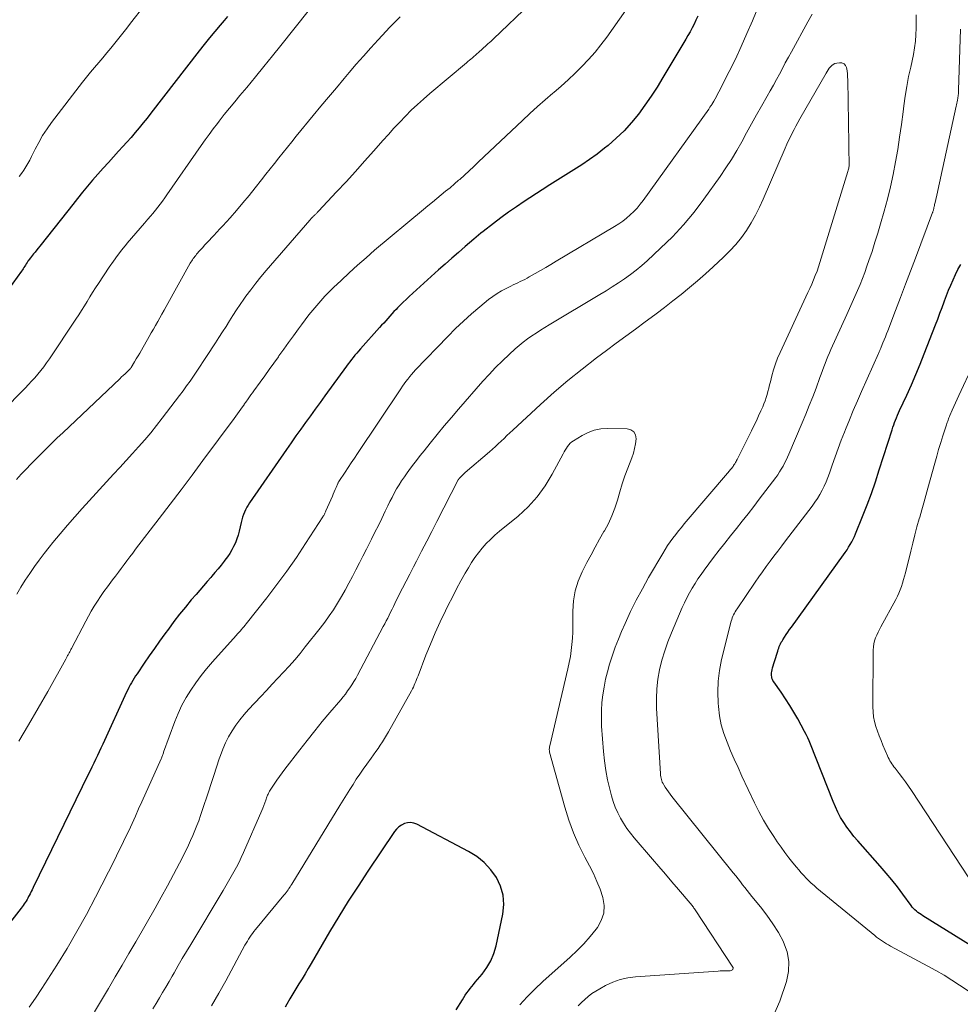
# Model space of a CAD drawing. Units: feet. Extents: x 1915000 to 1920029, y 505000 to 510000.
# Drawn here: x 1915793 to 1915904, y 506034 to 506149 of the extents above; entities that cross this region are included whole.
import ezdxf

# ---------------------------------------------------------------- set-up
doc = ezdxf.new("R2010")
doc.units = ezdxf.units.FT
doc.header["$LTSCALE"] = 100
doc.header["$MEASUREMENT"] = 0
doc.layers.add('CONTOUR INDEX', color=32, linetype='Continuous', lineweight=25)
doc.layers.add('CONTOUR INTERMEDIATE', color=40, linetype='Continuous', lineweight=15)

msp = doc.modelspace()

# ---------------------------------------------------------------- linework, layer by layer
at = {"layer": 'CONTOUR INDEX', "flags": 128}
for points, elevation in [([(1915872.95, 506149.81), (1915872.73, 506149.34), (1915872.51, 506148.88), (1915872.27, 506148.43), (1915872.03, 506147.97), (1915871.78, 506147.53), (1915871.52, 506147.08), (1915868.84, 506142.57), (1915868.16, 506141.47), (1915867.46, 506140.39), (1915866.72, 506139.33), (1915865.96, 506138.28), (1915865.14, 506137.29), (1915864.28, 506136.33), (1915863.35, 506135.44), (1915862.38, 506134.6), (1915861.97, 506134.27), (1915861.1, 506133.59), (1915860.21, 506132.94), (1915859.3, 506132.32), (1915858.36, 506131.73), (1915857.42, 506131.15), (1915856.48, 506130.57), (1915855.55, 506129.97), (1915854.62, 506129.37), (1915852.53, 506127.99), (1915851.61, 506127.36), (1915850.69, 506126.73), (1915849.79, 506126.07), (1915848.9, 506125.41), (1915847.7, 506124.49), (1915847.42, 506124.27), (1915847.14, 506124.05), (1915846.86, 506123.82), (1915846.59, 506123.59), (1915845.56, 506122.7), (1915844.78, 506122.02), (1915844, 506121.34), (1915843.22, 506120.65), (1915842.45, 506119.96), (1915838.99, 506116.82), (1915838.64, 506116.49), (1915838.29, 506116.16), (1915837.95, 506115.83), (1915837.62, 506115.48), (1915837.45, 506115.31), (1915837.2, 506115.05), (1915836.95, 506114.79), (1915836.71, 506114.52), (1915836.47, 506114.25), (1915836.23, 506113.98), (1915835.99, 506113.71), (1915835.75, 506113.44), (1915835.51, 506113.18), (1915833.25, 506110.66), (1915833.03, 506110.41), (1915832.82, 506110.17), (1915832.61, 506109.92), (1915832.41, 506109.67), (1915832.21, 506109.42), (1915832.01, 506109.16), (1915831.81, 506108.9), (1915831.62, 506108.64), (1915829.08, 506105.15), (1915828.5, 506104.37), (1915827.93, 506103.58), (1915827.36, 506102.8), (1915826.79, 506102.01), (1915826.23, 506101.22), (1915825.66, 506100.43), (1915825.1, 506099.63), (1915824.55, 506098.83), (1915820.22, 506092.57), (1915820.05, 506092.3), (1915819.89, 506092.03), (1915819.74, 506091.75), (1915819.6, 506091.46), (1915819.49, 506091.17), (1915819.38, 506090.87), (1915819.29, 506090.56), (1915819.21, 506090.26), (1915818.99, 506089.24), (1915818.86, 506088.77), (1915818.72, 506088.32), (1915818.54, 506087.87), (1915818.34, 506087.44), (1915818.11, 506087.02), (1915817.87, 506086.6), (1915817.6, 506086.2), (1915817.32, 506085.82), (1915817.21, 506085.68), (1915816.86, 506085.24), (1915816.51, 506084.8), (1915816.14, 506084.36), (1915815.77, 506083.93), (1915815.65, 506083.79), (1915815.21, 506083.29), (1915814.78, 506082.79), (1915814.35, 506082.28), (1915813.92, 506081.78), (1915813.36, 506081.13), (1915812.66, 506080.29), (1915811.98, 506079.45), (1915811.31, 506078.58), (1915810.66, 506077.71), (1915810.25, 506077.14), (1915809.63, 506076.28), (1915809.01, 506075.42), (1915808.41, 506074.56), (1915807.81, 506073.69), (1915806.97, 506072.45), (1915806.79, 506072.19), (1915806.63, 506071.93), (1915806.47, 506071.67), (1915806.31, 506071.4), (1915806.17, 506071.13), (1915806.02, 506070.85), (1915805.89, 506070.58), (1915805.75, 506070.3), (1915802.93, 506064.16), (1915802.73, 506063.71), (1915802.52, 506063.26), (1915802.31, 506062.82), (1915802.1, 506062.37), (1915801.89, 506061.92), (1915801.67, 506061.48), (1915801.46, 506061.04), (1915801.24, 506060.59), (1915794.75, 506047.29), (1915794.64, 506047.05), (1915794.52, 506046.82), (1915794.4, 506046.58), (1915794.28, 506046.35), (1915794.22, 506046.24), (1915794.13, 506046.06), (1915794.03, 506045.89), (1915793.92, 506045.71), (1915793.81, 506045.54), (1915793.7, 506045.37), (1915793.58, 506045.21), (1915793.46, 506045.04), (1915793.33, 506044.88), (1915788.5, 506038.72)], 960), ([(1915817.61, 506149.75), (1915817.23, 506149.3), (1915816.74, 506148.73), (1915816.11, 506147.99), (1915815.49, 506147.25), (1915814.88, 506146.49), (1915814.28, 506145.73), (1915808.61, 506138.39), (1915808.15, 506137.81), (1915807.7, 506137.24), (1915807.23, 506136.67), (1915806.76, 506136.11), (1915806.28, 506135.55), (1915805.79, 506135), (1915805.3, 506134.46), (1915804.81, 506133.92), (1915803.6, 506132.61), (1915802.98, 506131.93), (1915802.36, 506131.23), (1915801.75, 506130.53), (1915801.15, 506129.81), (1915800.56, 506129.09), (1915799.98, 506128.37), (1915799.4, 506127.65), (1915798.82, 506126.92), (1915795.55, 506122.76), (1915795.36, 506122.53), (1915795.18, 506122.3), (1915794.99, 506122.06), (1915794.8, 506121.83), (1915794.68, 506121.7), (1915794.55, 506121.53), (1915794.42, 506121.37), (1915794.3, 506121.2), (1915794.18, 506121.03), (1915794.13, 506120.97), (1915794.03, 506120.82), (1915793.94, 506120.68), (1915793.85, 506120.53), (1915793.76, 506120.39), (1915793.67, 506120.24), (1915793.58, 506120.09), (1915793.49, 506119.95), (1915793.39, 506119.81), (1915790.27, 506115.57)], 980), ([(1915906.96, 506039.31), (1915899.4, 506043.99), (1915899.21, 506044.12), (1915899.02, 506044.25), (1915898.84, 506044.38), (1915898.66, 506044.53), (1915898.49, 506044.68), (1915898.33, 506044.84), (1915898.18, 506045.01), (1915898.03, 506045.19), (1915897.05, 506046.52), (1915896.42, 506047.37), (1915895.77, 506048.2), (1915895.09, 506049.01), (1915894.4, 506049.81), (1915891.76, 506052.78), (1915891.32, 506053.31), (1915890.89, 506053.85), (1915890.49, 506054.4), (1915890.11, 506054.97), (1915889.75, 506055.56), (1915889.42, 506056.16), (1915889.13, 506056.78), (1915888.86, 506057.41), (1915886.2, 506064.18), (1915886.05, 506064.56), (1915885.88, 506064.93), (1915885.7, 506065.29), (1915885.51, 506065.65), (1915884.7, 506067.13), (1915884.24, 506067.94), (1915883.77, 506068.73), (1915883.27, 506069.5), (1915882.75, 506070.27), (1915881.87, 506071.52), (1915881.79, 506071.65), (1915881.72, 506071.79), (1915881.67, 506071.94), (1915881.64, 506072.09), (1915881.62, 506072.25), (1915881.61, 506072.41), (1915881.63, 506072.56), (1915881.65, 506072.72), (1915881.69, 506072.9), (1915881.75, 506073.15), (1915881.82, 506073.39), (1915881.88, 506073.64), (1915881.96, 506073.88), (1915882.34, 506075.12), (1915882.4, 506075.3), (1915882.46, 506075.47), (1915882.53, 506075.65), (1915882.6, 506075.82), (1915882.68, 506075.98), (1915882.76, 506076.15), (1915882.85, 506076.3), (1915882.95, 506076.46), (1915883.14, 506076.75), (1915883.34, 506077.05), (1915883.54, 506077.34), (1915883.75, 506077.64), (1915883.96, 506077.93), (1915890.09, 506086.44), (1915890.3, 506086.73), (1915890.5, 506087.03), (1915890.69, 506087.33), (1915890.87, 506087.64), (1915891.05, 506087.96), (1915891.21, 506088.27), (1915891.37, 506088.6), (1915891.51, 506088.93), (1915892.32, 506090.96), (1915892.85, 506092.31), (1915893.36, 506093.67), (1915893.83, 506095.04), (1915894.29, 506096.42), (1915895.8, 506101.16), (1915895.9, 506101.44), (1915896, 506101.73), (1915896.1, 506102.01), (1915896.21, 506102.29), (1915896.32, 506102.57), (1915896.44, 506102.85), (1915896.56, 506103.13), (1915896.69, 506103.4), (1915897.54, 506105.24), (1915898.08, 506106.44), (1915898.6, 506107.65), (1915899.1, 506108.86), (1915899.59, 506110.08), (1915900.92, 506113.51), (1915901.18, 506114.18), (1915901.43, 506114.86), (1915901.68, 506115.54), (1915901.93, 506116.22), (1915901.97, 506116.32), (1915902.2, 506116.94), (1915902.45, 506117.57), (1915902.71, 506118.18), (1915902.97, 506118.8), (1915903.26, 506119.4), (1915903.55, 506120), (1915903.87, 506120.59)], 960), ([(1915844.52, 506032.9), (1915845.25, 506034.09), (1915845.42, 506034.36), (1915845.59, 506034.63), (1915845.78, 506034.9), (1915845.97, 506035.16), (1915846.16, 506035.41), (1915846.36, 506035.66), (1915846.57, 506035.91), (1915846.77, 506036.16), (1915847.59, 506037.13), (1915848.14, 506037.89), (1915848.61, 506038.7), (1915848.96, 506039.56), (1915849.22, 506040.46), (1915850.01, 506044.17), (1915850.11, 506045.3), (1915850.05, 506046.39), (1915849.74, 506047.45), (1915849.27, 506048.47), (1915848.59, 506049.4), (1915847.83, 506050.24), (1915846.94, 506050.95), (1915845.97, 506051.56), (1915839.87, 506054.75), (1915839.52, 506054.88), (1915839.16, 506054.94), (1915838.8, 506054.92), (1915838.44, 506054.83), (1915838.09, 506054.66), (1915837.78, 506054.45), (1915837.51, 506054.19), (1915837.26, 506053.89), (1915834.13, 506049.23), (1915832.97, 506047.47), (1915831.82, 506045.69), (1915830.72, 506043.89), (1915829.63, 506042.08), (1915827.46, 506038.36), (1915827.1, 506037.77), (1915826.75, 506037.17), (1915826.39, 506036.58), (1915826.02, 506035.98), (1915825.66, 506035.39), (1915825.3, 506034.8), (1915824.94, 506034.2), (1915824.59, 506033.6), (1915824.38, 506033.24)], 940)]:
    msp.add_lwpolyline(points, dxfattribs=dict(at, elevation=elevation))
at = {"layer": 'CONTOUR INTERMEDIATE', "flags": 128}
for points, elevation in [([(1915882.34, 506156.61), (1915879.36, 506149.27), (1915878.72, 506147.75), (1915878.06, 506146.25), (1915877.36, 506144.76), (1915876.63, 506143.29), (1915875.42, 506140.91), (1915875.28, 506140.63), (1915875.13, 506140.36), (1915874.97, 506140.09), (1915874.82, 506139.82), (1915874.58, 506139.42), (1915874.54, 506139.35), (1915874.5, 506139.28), (1915874.45, 506139.22), (1915874.41, 506139.15), (1915874.37, 506139.08), (1915874.32, 506139.01), (1915874.27, 506138.94), (1915874.23, 506138.87), (1915866.53, 506128.13), (1915866.18, 506127.67), (1915865.81, 506127.23), (1915865.42, 506126.82), (1915865, 506126.42), (1915864.57, 506126.05), (1915864.12, 506125.7), (1915863.65, 506125.37), (1915863.16, 506125.06), (1915856.29, 506120.98), (1915855.67, 506120.61), (1915855.06, 506120.25), (1915854.44, 506119.89), (1915853.83, 506119.54), (1915853.12, 506119.13), (1915852.85, 506118.98), (1915852.59, 506118.84), (1915852.32, 506118.71), (1915852.04, 506118.58), (1915851.77, 506118.45), (1915851.5, 506118.32), (1915851.22, 506118.19), (1915850.95, 506118.06), (1915850.39, 506117.78), (1915849.85, 506117.5), (1915849.33, 506117.18), (1915848.82, 506116.84), (1915848.34, 506116.46), (1915847.3, 506115.62), (1915846.32, 506114.79), (1915845.37, 506113.94), (1915844.44, 506113.05), (1915843.54, 506112.14), (1915839.75, 506108.19), (1915839.51, 506107.93), (1915839.27, 506107.67), (1915839.05, 506107.4), (1915838.82, 506107.12), (1915838.61, 506106.84), (1915838.4, 506106.56), (1915838.19, 506106.27), (1915837.99, 506105.97), (1915832.91, 506098.36), (1915832.54, 506097.8), (1915832.17, 506097.25), (1915831.8, 506096.7), (1915831.44, 506096.15), (1915830.72, 506095.08), (1915830.71, 506095.06), (1915830.7, 506095.04), (1915830.69, 506095.02), (1915830.67, 506095), (1915830.63, 506094.92), (1915830.62, 506094.9), (1915830.61, 506094.88), (1915830.6, 506094.86), (1915830.59, 506094.84), (1915830.39, 506094.37), (1915830.28, 506094.11), (1915830.17, 506093.85), (1915830.06, 506093.59), (1915829.95, 506093.33), (1915829.2, 506091.6), (1915829.16, 506091.51), (1915829.11, 506091.42), (1915829.07, 506091.33), (1915829.03, 506091.24), (1915828.98, 506091.16), (1915828.93, 506091.07), (1915828.88, 506090.98), (1915828.83, 506090.9), (1915826.81, 506087.76), (1915825.72, 506086.13), (1915824.6, 506084.52), (1915823.43, 506082.94), (1915822.24, 506081.38), (1915819.82, 506078.33), (1915819.68, 506078.15), (1915819.54, 506077.98), (1915819.39, 506077.81), (1915819.25, 506077.64), (1915819.1, 506077.47), (1915818.95, 506077.3), (1915818.8, 506077.13), (1915818.65, 506076.96), (1915815.84, 506073.85), (1915815.16, 506073.05), (1915814.51, 506072.24), (1915813.89, 506071.4), (1915813.3, 506070.54), (1915812.76, 506069.65), (1915812.26, 506068.74), (1915811.82, 506067.79), (1915811.43, 506066.83), (1915810.1, 506063.24), (1915810.07, 506063.14), (1915810.03, 506063.04), (1915809.99, 506062.94), (1915809.96, 506062.84), (1915809.92, 506062.74), (1915809.88, 506062.64), (1915809.84, 506062.54), (1915809.8, 506062.45), (1915807.55, 506057.4), (1915807.16, 506056.55), (1915806.78, 506055.69), (1915806.39, 506054.84), (1915805.99, 506053.99), (1915805.59, 506053.14), (1915805.19, 506052.29), (1915804.77, 506051.45), (1915804.35, 506050.61), (1915802.09, 506046.19), (1915801.01, 506044.15), (1915799.9, 506042.14), (1915798.74, 506040.15), (1915797.54, 506038.19), (1915796.49, 506036.53), (1915795.77, 506035.41), (1915795.04, 506034.31), (1915794.28, 506033.23)], 956), ([(1915830.31, 506154.46), (1915823.9, 506146.37), (1915822.9, 506145.12), (1915821.9, 506143.89), (1915820.89, 506142.66), (1915819.87, 506141.43), (1915819.08, 506140.49), (1915818.46, 506139.74), (1915817.84, 506138.98), (1915817.24, 506138.22), (1915816.64, 506137.45), (1915816.43, 506137.18), (1915815.94, 506136.54), (1915815.46, 506135.89), (1915814.99, 506135.24), (1915814.53, 506134.59), (1915810.49, 506128.79), (1915810.23, 506128.42), (1915809.96, 506128.05), (1915809.69, 506127.69), (1915809.41, 506127.33), (1915809.13, 506126.97), (1915808.85, 506126.61), (1915808.55, 506126.27), (1915808.26, 506125.92), (1915807.84, 506125.45), (1915807.33, 506124.86), (1915806.82, 506124.28), (1915806.32, 506123.69), (1915805.82, 506123.1), (1915805.73, 506122.99), (1915805.2, 506122.33), (1915804.69, 506121.66), (1915804.19, 506120.97), (1915803.71, 506120.28), (1915802.43, 506118.35), (1915802.09, 506117.83), (1915801.75, 506117.31), (1915801.43, 506116.78), (1915801.1, 506116.25), (1915800.78, 506115.72), (1915800.45, 506115.19), (1915800.12, 506114.67), (1915799.78, 506114.15), (1915796.66, 506109.48), (1915796.34, 506109.02), (1915796.02, 506108.57), (1915795.67, 506108.13), (1915795.31, 506107.7), (1915794.94, 506107.28), (1915794.57, 506106.86), (1915794.19, 506106.46), (1915793.8, 506106.05), (1915788.32, 506100.52)], 976), ([(1915865.97, 506152.65), (1915862.23, 506147.35), (1915861.55, 506146.44), (1915860.85, 506145.56), (1915860.1, 506144.71), (1915859.32, 506143.88), (1915858.51, 506143.09), (1915857.69, 506142.31), (1915856.85, 506141.56), (1915855.99, 506140.81), (1915855.89, 506140.73), (1915854.98, 506139.95), (1915854.07, 506139.16), (1915853.19, 506138.35), (1915852.31, 506137.53), (1915847.15, 506132.65), (1915846.61, 506132.13), (1915846.05, 506131.62), (1915845.5, 506131.12), (1915844.93, 506130.61), (1915844.81, 506130.51), (1915844.31, 506130.07), (1915843.8, 506129.63), (1915843.28, 506129.2), (1915842.76, 506128.77), (1915842.24, 506128.34), (1915841.72, 506127.92), (1915841.2, 506127.49), (1915840.69, 506127.06), (1915834.92, 506122.26), (1915833.91, 506121.39), (1915832.92, 506120.52), (1915831.94, 506119.62), (1915830.97, 506118.71), (1915830.1, 506117.88), (1915829.58, 506117.37), (1915829.08, 506116.85), (1915828.59, 506116.32), (1915828.12, 506115.77), (1915827.65, 506115.22), (1915827.2, 506114.66), (1915826.76, 506114.08), (1915826.33, 506113.5), (1915825.96, 506113.01), (1915825.39, 506112.22), (1915824.81, 506111.43), (1915824.24, 506110.64), (1915823.67, 506109.84), (1915823.61, 506109.75), (1915823.07, 506109), (1915822.53, 506108.25), (1915821.99, 506107.5), (1915821.45, 506106.76), (1915820.71, 506105.74), (1915820.54, 506105.5), (1915820.37, 506105.26), (1915820.2, 506105.03), (1915820.04, 506104.79), (1915819.77, 506104.41), (1915819.74, 506104.36), (1915819.7, 506104.31), (1915819.66, 506104.26), (1915819.63, 506104.2), (1915819.59, 506104.15), (1915819.56, 506104.1), (1915819.52, 506104.05), (1915819.48, 506104), (1915819.18, 506103.56), (1915818.98, 506103.29), (1915818.79, 506103.02), (1915818.6, 506102.75), (1915818.4, 506102.49), (1915814.73, 506097.52), (1915813.46, 506095.81), (1915812.17, 506094.1), (1915810.88, 506092.4), (1915809.58, 506090.7), (1915806.81, 506087.09), (1915806.47, 506086.64), (1915806.13, 506086.19), (1915805.79, 506085.74), (1915805.45, 506085.29), (1915805.12, 506084.84), (1915804.78, 506084.39), (1915804.44, 506083.94), (1915804.1, 506083.5), (1915803.88, 506083.21), (1915803.48, 506082.66), (1915803.08, 506082.11), (1915802.69, 506081.55), (1915802.31, 506080.99), (1915801.94, 506080.41), (1915801.59, 506079.83), (1915801.25, 506079.24), (1915800.93, 506078.64), (1915799.26, 506075.42), (1915799.19, 506075.29), (1915799.13, 506075.17), (1915799.06, 506075.04), (1915798.99, 506074.91), (1915798.95, 506074.84), (1915798.91, 506074.75), (1915798.86, 506074.66), (1915798.81, 506074.58), (1915798.77, 506074.49), (1915798.72, 506074.4), (1915798.68, 506074.32), (1915798.63, 506074.23), (1915798.58, 506074.15), (1915796.47, 506070.37), (1915795.35, 506068.4), (1915794.21, 506066.45), (1915793.05, 506064.51)], 964), ([(1915853.25, 506151.3), (1915848.9, 506147.13), (1915848.74, 506146.98), (1915848.58, 506146.83), (1915848.42, 506146.69), (1915848.26, 506146.54), (1915848.09, 506146.4), (1915847.93, 506146.25), (1915847.77, 506146.11), (1915847.61, 506145.96), (1915847.13, 506145.53), (1915846.96, 506145.37), (1915846.78, 506145.22), (1915846.61, 506145.07), (1915846.43, 506144.91), (1915846.25, 506144.76), (1915846.08, 506144.61), (1915845.9, 506144.46), (1915845.72, 506144.31), (1915841.41, 506140.69), (1915840.67, 506140.05), (1915839.95, 506139.4), (1915839.24, 506138.73), (1915838.55, 506138.04), (1915837.87, 506137.34), (1915837.2, 506136.63), (1915836.54, 506135.9), (1915835.89, 506135.17), (1915834.83, 506133.96), (1915833.75, 506132.74), (1915832.66, 506131.53), (1915831.56, 506130.33), (1915830.45, 506129.13), (1915828.34, 506126.88), (1915828.28, 506126.82), (1915828.22, 506126.76), (1915828.16, 506126.69), (1915828.11, 506126.63), (1915828.05, 506126.58), (1915827.99, 506126.52), (1915827.93, 506126.46), (1915827.87, 506126.4), (1915827.85, 506126.38), (1915827.78, 506126.32), (1915827.72, 506126.25), (1915827.65, 506126.18), (1915827.58, 506126.12), (1915827.5, 506126.04), (1915827.43, 506125.96), (1915827.37, 506125.89), (1915827.3, 506125.81), (1915822.18, 506119.9), (1915821.55, 506119.16), (1915820.95, 506118.4), (1915820.36, 506117.63), (1915819.79, 506116.85), (1915819.55, 506116.52), (1915819.11, 506115.89), (1915818.68, 506115.26), (1915818.26, 506114.61), (1915817.85, 506113.97), (1915817.44, 506113.31), (1915817.03, 506112.67), (1915816.61, 506112.02), (1915816.2, 506111.38), (1915815.15, 506109.78), (1915814.77, 506109.2), (1915814.39, 506108.62), (1915814, 506108.04), (1915813.61, 506107.46), (1915813.22, 506106.88), (1915812.81, 506106.31), (1915812.4, 506105.75), (1915811.98, 506105.19), (1915809.94, 506102.52), (1915809.27, 506101.66), (1915808.58, 506100.81), (1915807.88, 506099.98), (1915807.16, 506099.16), (1915806.42, 506098.35), (1915805.69, 506097.53), (1915804.96, 506096.72), (1915804.22, 506095.92), (1915800.53, 506091.89), (1915799.65, 506090.91), (1915798.78, 506089.92), (1915797.92, 506088.91), (1915797.08, 506087.9), (1915796.63, 506087.34), (1915796.03, 506086.59), (1915795.45, 506085.83), (1915794.9, 506085.05), (1915794.35, 506084.26), (1915793.83, 506083.45), (1915793.32, 506082.64), (1915792.83, 506081.82)], 968), ([(1915807.82, 506151.03), (1915806.22, 506148.99), (1915805.76, 506148.4), (1915805.3, 506147.81), (1915804.83, 506147.22), (1915804.37, 506146.64), (1915803.9, 506146.05), (1915803.43, 506145.48), (1915802.95, 506144.91), (1915802.46, 506144.34), (1915801.98, 506143.77), (1915801.5, 506143.2), (1915801.03, 506142.62), (1915800.57, 506142.04), (1915796.92, 506137.29), (1915796.38, 506136.54), (1915795.87, 506135.76), (1915795.4, 506134.96), (1915794.97, 506134.14), (1915794.56, 506133.3), (1915794.35, 506132.88), (1915794.13, 506132.47), (1915793.89, 506132.07), (1915793.64, 506131.68), (1915793.38, 506131.3), (1915793.1, 506130.93)], 984), ([(1915837.94, 506149.73), (1915837.51, 506149.31), (1915837.09, 506148.89), (1915836.68, 506148.46), (1915836.27, 506148.03), (1915835.33, 506147.02), (1915834.46, 506146.07), (1915833.6, 506145.11), (1915832.76, 506144.14), (1915831.92, 506143.17), (1915831.34, 506142.47), (1915830.42, 506141.38), (1915829.51, 506140.29), (1915828.61, 506139.2), (1915827.7, 506138.1), (1915825.7, 506135.67), (1915825.18, 506135.04), (1915824.67, 506134.4), (1915824.15, 506133.76), (1915823.64, 506133.12), (1915823.13, 506132.48), (1915822.63, 506131.84), (1915822.12, 506131.2), (1915821.61, 506130.56), (1915820.87, 506129.62), (1915820.15, 506128.72), (1915819.42, 506127.84), (1915818.67, 506126.96), (1915817.91, 506126.1), (1915817.06, 506125.15), (1915816.72, 506124.77), (1915816.37, 506124.39), (1915816.02, 506124.02), (1915815.67, 506123.64), (1915815.58, 506123.55), (1915815.27, 506123.22), (1915814.96, 506122.89), (1915814.66, 506122.56), (1915814.36, 506122.22), (1915813.98, 506121.79), (1915813.88, 506121.67), (1915813.78, 506121.54), (1915813.68, 506121.41), (1915813.58, 506121.28), (1915813.49, 506121.14), (1915813.41, 506121.01), (1915813.32, 506120.87), (1915813.24, 506120.73), (1915810.4, 506115.65), (1915810.15, 506115.21), (1915809.9, 506114.76), (1915809.65, 506114.32), (1915809.4, 506113.88), (1915809.15, 506113.43), (1915808.9, 506112.99), (1915808.65, 506112.55), (1915808.39, 506112.11), (1915807.49, 506110.53), (1915807.29, 506110.18), (1915807.09, 506109.84), (1915806.88, 506109.49), (1915806.68, 506109.14), (1915806.29, 506108.48), (1915806.28, 506108.47), (1915806.27, 506108.45), (1915806.26, 506108.43), (1915806.24, 506108.42), (1915806.19, 506108.35), (1915806.18, 506108.34), (1915806.17, 506108.32), (1915805.76, 506107.94), (1915805.56, 506107.74), (1915805.36, 506107.55), (1915805.15, 506107.36), (1915804.95, 506107.16), (1915798.28, 506100.85), (1915797.55, 506100.15), (1915796.82, 506099.45), (1915796.09, 506098.73), (1915795.37, 506098.02), (1915795.07, 506097.71), (1915794.49, 506097.12), (1915793.92, 506096.52), (1915793.35, 506095.92), (1915792.79, 506095.31)], 972), ([(1915886.4, 506150.04), (1915885.88, 506149.13), (1915883.96, 506145.62), (1915883.6, 506144.97), (1915883.24, 506144.32), (1915882.89, 506143.66), (1915882.54, 506143), (1915882.19, 506142.34), (1915881.84, 506141.69), (1915881.47, 506141.04), (1915881.11, 506140.39), (1915880.44, 506139.23), (1915879.84, 506138.18), (1915879.26, 506137.14), (1915878.68, 506136.09), (1915878.11, 506135.03), (1915877.52, 506133.99), (1915876.91, 506132.96), (1915876.25, 506131.95), (1915875.58, 506130.96), (1915873.67, 506128.28), (1915872.5, 506126.75), (1915871.27, 506125.26), (1915869.95, 506123.85), (1915868.57, 506122.5), (1915866.99, 506121.03), (1915866.35, 506120.47), (1915865.69, 506119.92), (1915865.01, 506119.4), (1915864.31, 506118.9), (1915863.6, 506118.43), (1915862.88, 506117.96), (1915862.15, 506117.51), (1915861.42, 506117.06), (1915855.47, 506113.51), (1915854.94, 506113.19), (1915854.42, 506112.86), (1915853.91, 506112.53), (1915853.4, 506112.19), (1915852.9, 506111.83), (1915852.41, 506111.46), (1915851.93, 506111.07), (1915851.47, 506110.67), (1915850.75, 506110.01), (1915849.95, 506109.25), (1915849.16, 506108.47), (1915848.4, 506107.67), (1915847.66, 506106.85), (1915844.81, 506103.59), (1915843.96, 506102.6), (1915843.11, 506101.61), (1915842.28, 506100.6), (1915841.46, 506099.58), (1915840.74, 506098.69), (1915840.29, 506098.11), (1915839.84, 506097.53), (1915839.39, 506096.94), (1915838.95, 506096.35), (1915838.75, 506096.08), (1915838.42, 506095.62), (1915838.1, 506095.15), (1915837.8, 506094.67), (1915837.51, 506094.19), (1915837.23, 506093.7), (1915836.97, 506093.2), (1915836.71, 506092.7), (1915836.46, 506092.19), (1915836.16, 506091.56), (1915835.76, 506090.73), (1915835.36, 506089.91), (1915834.95, 506089.09), (1915834.54, 506088.27), (1915833.95, 506087.1), (1915833.54, 506086.29), (1915833.13, 506085.49), (1915832.72, 506084.69), (1915832.31, 506083.89), (1915831.89, 506083.09), (1915831.46, 506082.3), (1915831.02, 506081.52), (1915830.56, 506080.75), (1915830.08, 506079.99), (1915829.58, 506079.25), (1915829.06, 506078.52), (1915828.51, 506077.81), (1915826.77, 506075.6), (1915826.16, 506074.84), (1915825.53, 506074.09), (1915824.88, 506073.36), (1915824.22, 506072.64), (1915823.55, 506071.93), (1915822.88, 506071.22), (1915822.21, 506070.5), (1915821.54, 506069.79), (1915820.09, 506068.26), (1915819.56, 506067.67), (1915819.06, 506067.05), (1915818.59, 506066.4), (1915818.15, 506065.73), (1915817.75, 506065.04), (1915817.39, 506064.33), (1915817.08, 506063.6), (1915816.8, 506062.85), (1915816.65, 506062.43), (1915816.33, 506061.47), (1915816.01, 506060.5), (1915815.69, 506059.53), (1915815.37, 506058.56), (1915814.65, 506056.36), (1915814.45, 506055.77), (1915814.24, 506055.17), (1915814.02, 506054.59), (1915813.78, 506054), (1915813.54, 506053.43), (1915813.28, 506052.85), (1915813.01, 506052.29), (1915812.74, 506051.72), (1915811.95, 506050.16), (1915811.26, 506048.83), (1915810.56, 506047.5), (1915809.83, 506046.18), (1915809.09, 506044.88), (1915806.82, 506040.91), (1915806.02, 506039.53), (1915805.22, 506038.16), (1915804.41, 506036.79), (1915803.6, 506035.42), (1915802.78, 506034.05), (1915801.97, 506032.68)], 952), ([(1915881.89, 506032.34), (1915882.58, 506033.93), (1915883.37, 506036.26), (1915883.62, 506037.44), (1915883.67, 506038.61), (1915883.45, 506039.75), (1915883.04, 506040.88), (1915883.02, 506040.92), (1915882.43, 506042), (1915881.79, 506043.05), (1915881.08, 506044.06), (1915880.33, 506045.03), (1915879.32, 506046.26), (1915879.04, 506046.6), (1915878.76, 506046.95), (1915878.49, 506047.29), (1915878.22, 506047.64), (1915877.95, 506047.99), (1915877.68, 506048.34), (1915877.4, 506048.69), (1915877.12, 506049.03), (1915869.89, 506058.02), (1915869.69, 506058.28), (1915869.49, 506058.55), (1915869.3, 506058.83), (1915869.11, 506059.11), (1915868.93, 506059.39), (1915868.85, 506059.53), (1915868.77, 506059.69), (1915868.71, 506059.84), (1915868.66, 506060), (1915868.62, 506060.17), (1915868.59, 506060.34), (1915868.57, 506060.51), (1915868.55, 506060.67), (1915868.1, 506068.42), (1915868.08, 506069.55), (1915868.12, 506070.69), (1915868.26, 506071.81), (1915868.45, 506072.93), (1915868.73, 506074.04), (1915869.05, 506075.13), (1915869.42, 506076.21), (1915869.85, 506077.27), (1915871.12, 506080.23), (1915871.39, 506080.81), (1915871.67, 506081.39), (1915871.97, 506081.96), (1915872.28, 506082.52), (1915872.62, 506083.07), (1915872.96, 506083.6), (1915873.33, 506084.13), (1915873.71, 506084.65), (1915874.81, 506086.11), (1915875.47, 506086.97), (1915876.14, 506087.83), (1915876.81, 506088.69), (1915877.5, 506089.54), (1915878.18, 506090.39), (1915878.85, 506091.25), (1915879.52, 506092.11), (1915880.18, 506092.98), (1915882.11, 506095.55), (1915882.34, 506095.87), (1915882.56, 506096.2), (1915882.77, 506096.53), (1915882.97, 506096.87), (1915883.15, 506097.22), (1915883.33, 506097.57), (1915883.5, 506097.92), (1915883.66, 506098.28), (1915885.22, 506101.97), (1915885.65, 506102.98), (1915886.06, 506104), (1915886.46, 506105.03), (1915886.86, 506106.06), (1915887.31, 506107.29), (1915887.47, 506107.71), (1915887.62, 506108.12), (1915887.78, 506108.54), (1915887.93, 506108.96), (1915888.09, 506109.38), (1915888.25, 506109.79), (1915888.42, 506110.2), (1915888.6, 506110.61), (1915890.48, 506114.71), (1915890.8, 506115.41), (1915891.11, 506116.11), (1915891.42, 506116.82), (1915891.73, 506117.52), (1915892.03, 506118.23), (1915892.31, 506118.95), (1915892.58, 506119.67), (1915892.84, 506120.39), (1915893.08, 506121.07), (1915893.44, 506122.13), (1915893.79, 506123.2), (1915894.12, 506124.28), (1915894.44, 506125.36), (1915894.88, 506126.86), (1915895.27, 506128.29), (1915895.63, 506129.74), (1915895.94, 506131.19), (1915896.22, 506132.65), (1915896.46, 506134.12), (1915896.69, 506135.59), (1915896.9, 506137.06), (1915897.09, 506138.54), (1915897.18, 506139.27), (1915897.34, 506140.41), (1915897.52, 506141.55), (1915897.74, 506142.69), (1915897.99, 506143.81), (1915898.16, 506144.55), (1915898.32, 506145.31), (1915898.45, 506146.08), (1915898.55, 506146.85), (1915898.61, 506147.62), (1915898.65, 506148.39), (1915898.65, 506149.17), (1915898.63, 506149.95)], 952), ([(1915904.87, 506035.09), (1915903.75, 506035.83), (1915902.83, 506036.42), (1915901.91, 506036.98), (1915900.96, 506037.53), (1915900.01, 506038.05), (1915895.62, 506040.41), (1915895.37, 506040.55), (1915895.13, 506040.69), (1915894.9, 506040.83), (1915894.66, 506040.99), (1915894.43, 506041.14), (1915894.2, 506041.31), (1915893.98, 506041.48), (1915893.76, 506041.65), (1915886.95, 506047.25), (1915886.62, 506047.53), (1915886.3, 506047.81), (1915886, 506048.11), (1915885.69, 506048.41), (1915885.4, 506048.72), (1915885.11, 506049.04), (1915884.83, 506049.37), (1915884.56, 506049.69), (1915884.13, 506050.22), (1915883.65, 506050.81), (1915883.19, 506051.42), (1915882.74, 506052.04), (1915882.3, 506052.67), (1915881.88, 506053.3), (1915881.26, 506054.26), (1915880.67, 506055.24), (1915880.13, 506056.25), (1915879.62, 506057.28), (1915878.14, 506060.42), (1915877.68, 506061.41), (1915877.24, 506062.4), (1915876.8, 506063.4), (1915876.38, 506064.41), (1915876.01, 506065.42), (1915875.71, 506066.46), (1915875.51, 506067.52), (1915875.37, 506068.59), (1915875.33, 506069.01), (1915875.29, 506070.3), (1915875.33, 506071.58), (1915875.5, 506072.85), (1915875.75, 506074.12), (1915876.88, 506078.64), (1915876.94, 506078.83), (1915877, 506079.02), (1915877.08, 506079.21), (1915877.16, 506079.39), (1915877.25, 506079.57), (1915877.34, 506079.75), (1915877.45, 506079.92), (1915877.56, 506080.09), (1915879.68, 506083.22), (1915880.11, 506083.84), (1915880.55, 506084.46), (1915880.99, 506085.07), (1915881.44, 506085.68), (1915881.9, 506086.28), (1915882.36, 506086.88), (1915882.82, 506087.48), (1915883.27, 506088.08), (1915886.41, 506092.18), (1915886.73, 506092.63), (1915887.04, 506093.08), (1915887.31, 506093.55), (1915887.57, 506094.04), (1915887.81, 506094.53), (1915888.03, 506095.03), (1915888.24, 506095.54), (1915888.43, 506096.05), (1915888.75, 506096.98), (1915889.09, 506097.96), (1915889.45, 506098.94), (1915889.82, 506099.91), (1915890.19, 506100.87), (1915890.32, 506101.19), (1915890.78, 506102.31), (1915891.24, 506103.43), (1915891.72, 506104.54), (1915892.2, 506105.65), (1915894.19, 506110.12), (1915894.23, 506110.22), (1915894.28, 506110.31), (1915894.31, 506110.4), (1915894.35, 506110.49), (1915894.39, 506110.58), (1915894.43, 506110.68), (1915894.47, 506110.77), (1915894.51, 506110.86), (1915894.72, 506111.38), (1915894.87, 506111.73), (1915895.01, 506112.09), (1915895.15, 506112.44), (1915895.29, 506112.8), (1915896.2, 506115.17), (1915896.79, 506116.71), (1915897.38, 506118.26), (1915897.96, 506119.8), (1915898.55, 506121.35), (1915900.55, 506126.69), (1915900.58, 506126.76), (1915900.61, 506126.84), (1915900.63, 506126.91), (1915900.66, 506126.99), (1915900.68, 506127.06), (1915900.7, 506127.14), (1915900.72, 506127.21), (1915900.73, 506127.29), (1915900.76, 506127.39), (1915900.78, 506127.52), (1915900.81, 506127.65), (1915900.84, 506127.77), (1915900.87, 506127.9), (1915901.13, 506129.1), (1915901.3, 506129.83), (1915901.46, 506130.56), (1915901.62, 506131.29), (1915901.78, 506132.02), (1915903.35, 506139.21), (1915903.39, 506139.39), (1915903.42, 506139.56), (1915903.46, 506139.73), (1915903.49, 506139.91), (1915903.5, 506139.98), (1915903.53, 506140.12), (1915903.55, 506140.25), (1915903.57, 506140.39), (1915903.59, 506140.53), (1915903.6, 506140.67), (1915903.61, 506140.81), (1915903.62, 506140.95), (1915903.63, 506141.09), (1915903.86, 506148.28)], 956), ([(1915858.87, 506033.4), (1915859.25, 506033.78), (1915859.65, 506034.15), (1915860.06, 506034.5), (1915860.49, 506034.83), (1915860.94, 506035.13), (1915861.4, 506035.4), (1915862.1, 506035.78), (1915862.94, 506036.17), (1915863.81, 506036.49), (1915864.71, 506036.69), (1915865.63, 506036.81), (1915875.33, 506037.47), (1915875.58, 506037.49), (1915875.82, 506037.5), (1915876.07, 506037.5), (1915876.31, 506037.51), (1915876.77, 506037.5), (1915876.88, 506037.53), (1915877.01, 506037.62), (1915877.02, 506037.64), (1915877.04, 506037.66), (1915877.05, 506037.67), (1915877.05, 506037.69), (1915877.1, 506037.82), (1915877.1, 506037.83), (1915877.1, 506037.85), (1915877.1, 506037.87), (1915877.1, 506037.88), (1915877.07, 506037.94), (1915872.63, 506044.67), (1915872.56, 506044.78), (1915872.49, 506044.88), (1915872.42, 506044.98), (1915872.34, 506045.08), (1915872.27, 506045.18), (1915872.19, 506045.28), (1915872.11, 506045.38), (1915872.03, 506045.48), (1915870.66, 506047.07), (1915869.9, 506047.97), (1915869.13, 506048.87), (1915868.37, 506049.76), (1915867.6, 506050.65), (1915865.47, 506053.14), (1915865.02, 506053.7), (1915864.6, 506054.26), (1915864.21, 506054.86), (1915863.84, 506055.46), (1915863.52, 506056.1), (1915863.23, 506056.74), (1915862.99, 506057.41), (1915862.79, 506058.08), (1915862.58, 506058.89), (1915862.33, 506059.99), (1915862.12, 506061.09), (1915861.97, 506062.2), (1915861.86, 506063.32), (1915861.63, 506066.3), (1915861.6, 506067.22), (1915861.6, 506068.14), (1915861.66, 506069.06), (1915861.76, 506069.98), (1915861.91, 506070.89), (1915862.09, 506071.8), (1915862.32, 506072.69), (1915862.57, 506073.58), (1915862.6, 506073.71), (1915862.91, 506074.65), (1915863.24, 506075.59), (1915863.6, 506076.51), (1915863.98, 506077.42), (1915864.41, 506078.38), (1915865.04, 506079.76), (1915865.71, 506081.12), (1915866.42, 506082.46), (1915867.16, 506083.78), (1915868.82, 506086.61), (1915869.1, 506087.07), (1915869.39, 506087.52), (1915869.7, 506087.97), (1915870.01, 506088.4), (1915870.34, 506088.83), (1915870.67, 506089.26), (1915871.01, 506089.67), (1915871.35, 506090.09), (1915876.68, 506096.34), (1915876.77, 506096.44), (1915876.85, 506096.54), (1915876.93, 506096.64), (1915877.01, 506096.74), (1915877.09, 506096.84), (1915877.16, 506096.95), (1915877.23, 506097.06), (1915877.3, 506097.16), (1915877.37, 506097.29), (1915877.44, 506097.4), (1915877.5, 506097.52), (1915877.56, 506097.64), (1915879.26, 506101.03), (1915879.55, 506101.61), (1915879.83, 506102.19), (1915880.1, 506102.78), (1915880.37, 506103.37), (1915880.58, 506103.85), (1915880.73, 506104.2), (1915880.87, 506104.56), (1915880.99, 506104.93), (1915881.1, 506105.3), (1915881.2, 506105.67), (1915881.3, 506106.05), (1915881.39, 506106.42), (1915881.48, 506106.79), (1915881.65, 506107.48), (1915881.84, 506108.19), (1915882.07, 506108.89), (1915882.33, 506109.57), (1915882.62, 506110.25), (1915885.67, 506116.8), (1915885.9, 506117.29), (1915886.12, 506117.78), (1915886.34, 506118.28), (1915886.56, 506118.78), (1915886.77, 506119.28), (1915886.97, 506119.79), (1915887.15, 506120.3), (1915887.32, 506120.82), (1915890.61, 506131.55), (1915890.65, 506131.67), (1915890.68, 506131.79), (1915890.7, 506131.92), (1915890.73, 506132.04), (1915890.74, 506132.17), (1915890.76, 506132.3), (1915890.76, 506132.42), (1915890.76, 506132.55), (1915890.74, 506133.13), (1915890.73, 506133.54), (1915890.72, 506133.96), (1915890.71, 506134.37), (1915890.7, 506134.79), (1915890.58, 506142.32), (1915890.57, 506142.68), (1915890.54, 506143.04), (1915890.5, 506143.39), (1915890.44, 506143.75), (1915890.32, 506144.02), (1915890.15, 506144.21), (1915889.9, 506144.31), (1915889.61, 506144.33), (1915889.29, 506144.28), (1915889.08, 506144.22), (1915888.88, 506144.13), (1915888.71, 506144), (1915888.55, 506143.85), (1915888.41, 506143.67), (1915888.27, 506143.48), (1915888.15, 506143.29), (1915888.03, 506143.1), (1915884.96, 506137.73), (1915884.72, 506137.31), (1915884.49, 506136.88), (1915884.27, 506136.46), (1915884.05, 506136.03), (1915883.84, 506135.6), (1915883.63, 506135.17), (1915883.43, 506134.73), (1915883.24, 506134.29), (1915880.65, 506128.26), (1915880.21, 506127.32), (1915879.74, 506126.39), (1915879.22, 506125.49), (1915878.67, 506124.61), (1915878.07, 506123.76), (1915877.42, 506122.95), (1915876.72, 506122.19), (1915875.98, 506121.45), (1915874.76, 506120.33), (1915873.84, 506119.49), (1915872.9, 506118.67), (1915871.95, 506117.87), (1915870.99, 506117.08), (1915870.01, 506116.3), (1915869.03, 506115.54), (1915868.03, 506114.79), (1915867.03, 506114.04), (1915866.76, 506113.84), (1915865.61, 506113), (1915864.47, 506112.16), (1915863.33, 506111.32), (1915862.2, 506110.47), (1915861.03, 506109.61), (1915859.34, 506108.3), (1915857.67, 506106.96), (1915856.05, 506105.56), (1915854.45, 506104.13), (1915851.17, 506101.1), (1915850.83, 506100.78), (1915850.49, 506100.46), (1915850.15, 506100.14), (1915849.81, 506099.82), (1915849.47, 506099.5), (1915849.13, 506099.18), (1915848.78, 506098.87), (1915848.43, 506098.56), (1915845.59, 506096.11), (1915845.47, 506096), (1915845.34, 506095.89), (1915845.22, 506095.78), (1915845.1, 506095.66), (1915844.9, 506095.46), (1915844.89, 506095.45), (1915844.87, 506095.43), (1915844.86, 506095.41), (1915844.85, 506095.4), (1915844.8, 506095.33), (1915844.79, 506095.31), (1915844.78, 506095.29), (1915844.76, 506095.27), (1915844.75, 506095.25), (1915842.25, 506090.37), (1915841.65, 506089.2), (1915841.05, 506088.03), (1915840.44, 506086.86), (1915839.84, 506085.7), (1915839.48, 506085.01), (1915839.05, 506084.18), (1915838.63, 506083.36), (1915838.21, 506082.53), (1915837.79, 506081.7), (1915837.31, 506080.72), (1915837.14, 506080.38), (1915836.97, 506080.04), (1915836.8, 506079.7), (1915836.63, 506079.35), (1915836.46, 506079.01), (1915836.28, 506078.67), (1915836.11, 506078.33), (1915835.93, 506078), (1915832.91, 506072.3), (1915832.7, 506071.91), (1915832.48, 506071.53), (1915832.24, 506071.15), (1915832, 506070.79), (1915831.74, 506070.43), (1915831.48, 506070.07), (1915831.21, 506069.73), (1915830.93, 506069.39), (1915829.67, 506067.9), (1915828.77, 506066.82), (1915827.87, 506065.73), (1915826.99, 506064.62), (1915826.12, 506063.51), (1915824.37, 506061.23), (1915824.04, 506060.8), (1915823.72, 506060.36), (1915823.41, 506059.92), (1915823.11, 506059.47), (1915822.63, 506058.75), (1915822.57, 506058.66), (1915822.52, 506058.57), (1915822.47, 506058.47), (1915822.42, 506058.37), (1915822.38, 506058.27), (1915822.34, 506058.17), (1915822.3, 506058.07), (1915822.26, 506057.97), (1915822.12, 506057.57), (1915822.02, 506057.26), (1915821.9, 506056.96), (1915821.78, 506056.66), (1915821.66, 506056.37), (1915819.51, 506051.42), (1915819.24, 506050.85), (1915818.97, 506050.27), (1915818.68, 506049.71), (1915818.37, 506049.15), (1915818.06, 506048.6), (1915817.74, 506048.05), (1915817.42, 506047.5), (1915817.09, 506046.95), (1915813.29, 506040.62), (1915812.79, 506039.79), (1915812.3, 506038.96), (1915811.81, 506038.12), (1915811.33, 506037.28), (1915811.11, 506036.89), (1915810.74, 506036.25), (1915810.36, 506035.6), (1915809.98, 506034.96), (1915809.6, 506034.32), (1915809.21, 506033.68), (1915808.83, 506033.03)], 948), ([(1915904.82, 506048.45), (1915898.07, 506058.72), (1915897.73, 506059.23), (1915897.38, 506059.73), (1915897.02, 506060.22), (1915896.65, 506060.71), (1915896.15, 506061.34), (1915896.02, 506061.51), (1915895.9, 506061.69), (1915895.78, 506061.86), (1915895.66, 506062.04), (1915895.55, 506062.22), (1915895.45, 506062.41), (1915895.35, 506062.6), (1915895.26, 506062.79), (1915894.72, 506064.05), (1915894.5, 506064.59), (1915894.28, 506065.14), (1915894.09, 506065.7), (1915893.9, 506066.26), (1915893.75, 506066.82), (1915893.63, 506067.4), (1915893.57, 506067.98), (1915893.55, 506068.56), (1915893.59, 506075.23), (1915893.61, 506075.6), (1915893.66, 506075.96), (1915893.75, 506076.31), (1915893.86, 506076.66), (1915894, 506077), (1915894.15, 506077.34), (1915894.31, 506077.67), (1915894.49, 506077.99), (1915896.23, 506081.18), (1915896.42, 506081.56), (1915896.6, 506081.94), (1915896.75, 506082.32), (1915896.89, 506082.72), (1915897.02, 506083.12), (1915897.14, 506083.52), (1915897.25, 506083.92), (1915897.36, 506084.33), (1915897.99, 506086.88), (1915898.23, 506087.83), (1915898.48, 506088.78), (1915898.73, 506089.73), (1915898.99, 506090.68), (1915899.05, 506090.87), (1915899.29, 506091.72), (1915899.52, 506092.57), (1915899.76, 506093.42), (1915900, 506094.27), (1915900.82, 506097.24), (1915901.05, 506098.04), (1915901.28, 506098.84), (1915901.53, 506099.64), (1915901.78, 506100.43), (1915902.2, 506101.74), (1915902.25, 506101.88), (1915902.29, 506102.02), (1915902.34, 506102.15), (1915902.39, 506102.29), (1915902.44, 506102.43), (1915902.49, 506102.56), (1915902.55, 506102.7), (1915902.61, 506102.83), (1915902.87, 506103.44), (1915903.06, 506103.87), (1915903.25, 506104.31), (1915903.45, 506104.74), (1915903.65, 506105.17), (1915907.02, 506112.38)], 964), ([(1915851.99, 506033.49), (1915852.86, 506034.44), (1915853.77, 506035.35), (1915854.71, 506036.24), (1915857.93, 506039.11), (1915858.75, 506039.89), (1915859.54, 506040.69), (1915860.28, 506041.54), (1915860.99, 506042.42), (1915861.14, 506042.61), (1915861.59, 506043.44), (1915861.88, 506044.3), (1915861.91, 506045.21), (1915861.76, 506046.14), (1915861.44, 506047.1), (1915861.08, 506048.03), (1915860.66, 506048.95), (1915860.21, 506049.85), (1915859.66, 506050.88), (1915858.95, 506052.3), (1915858.31, 506053.75), (1915857.77, 506055.24), (1915857.3, 506056.75), (1915855.51, 506063.23), (1915855.49, 506063.32), (1915855.48, 506063.41), (1915855.47, 506063.5), (1915855.47, 506063.6), (1915855.48, 506063.69), (1915855.49, 506063.78), (1915855.5, 506063.87), (1915855.52, 506063.96), (1915857.67, 506073.05), (1915857.82, 506073.76), (1915857.95, 506074.47), (1915858.05, 506075.18), (1915858.14, 506075.9), (1915858.2, 506076.62), (1915858.24, 506077.34), (1915858.26, 506078.06), (1915858.26, 506078.78), (1915858.25, 506079.8), (1915858.32, 506081.01), (1915858.51, 506082.2), (1915858.87, 506083.34), (1915859.35, 506084.46), (1915859.89, 506085.52), (1915860.38, 506086.44), (1915860.87, 506087.36), (1915861.38, 506088.27), (1915861.9, 506089.17), (1915861.96, 506089.26), (1915862.42, 506090.13), (1915862.84, 506091.02), (1915863.18, 506091.94), (1915863.48, 506092.88), (1915863.76, 506093.84), (1915864.05, 506094.78), (1915864.37, 506095.72), (1915864.71, 506096.65), (1915865.17, 506097.85), (1915865.36, 506098.39), (1915865.51, 506098.95), (1915865.61, 506099.51), (1915865.68, 506100.08), (1915865.6, 506100.54), (1915865.41, 506100.9), (1915865.06, 506101.13), (1915864.62, 506101.26), (1915862.3, 506101.31), (1915861.52, 506101.25), (1915860.76, 506101.11), (1915860.03, 506100.84), (1915859.33, 506100.49), (1915858.33, 506099.86), (1915858.13, 506099.72), (1915857.94, 506099.56), (1915857.77, 506099.38), (1915857.62, 506099.18), (1915857.48, 506098.97), (1915857.35, 506098.76), (1915857.22, 506098.54), (1915857.1, 506098.32), (1915855.81, 506095.91), (1915854.98, 506094.54), (1915854.05, 506093.26), (1915852.97, 506092.09), (1915851.8, 506091), (1915849.61, 506089.21), (1915849.08, 506088.74), (1915848.56, 506088.26), (1915848.06, 506087.76), (1915847.58, 506087.24), (1915847.13, 506086.69), (1915846.7, 506086.12), (1915846.31, 506085.54), (1915845.95, 506084.93), (1915845.59, 506084.3), (1915845.07, 506083.37), (1915844.56, 506082.43), (1915844.07, 506081.48), (1915843.59, 506080.52), (1915843.26, 506079.87), (1915842.64, 506078.57), (1915842.05, 506077.27), (1915841.49, 506075.95), (1915840.96, 506074.62), (1915840.03, 506072.2), (1915839.94, 506071.98), (1915839.85, 506071.76), (1915839.76, 506071.54), (1915839.67, 506071.32), (1915839.58, 506071.1), (1915839.48, 506070.88), (1915839.37, 506070.67), (1915839.26, 506070.46), (1915836.56, 506065.61), (1915836.33, 506065.21), (1915836.09, 506064.82), (1915835.84, 506064.43), (1915835.59, 506064.04), (1915835.33, 506063.66), (1915835.06, 506063.29), (1915834.79, 506062.91), (1915834.52, 506062.53), (1915834.01, 506061.82), (1915833.59, 506061.23), (1915833.18, 506060.64), (1915832.77, 506060.04), (1915832.38, 506059.43), (1915831.99, 506058.82), (1915831.61, 506058.2), (1915831.23, 506057.59), (1915830.85, 506056.97), (1915825.18, 506047.71), (1915825.08, 506047.55), (1915824.97, 506047.38), (1915824.85, 506047.21), (1915824.74, 506047.05), (1915824.62, 506046.89), (1915824.5, 506046.73), (1915824.38, 506046.58), (1915824.25, 506046.42), (1915820.9, 506042.35), (1915820.73, 506042.13), (1915820.56, 506041.91), (1915820.4, 506041.69), (1915820.24, 506041.46), (1915820.09, 506041.22), (1915819.95, 506040.99), (1915819.81, 506040.75), (1915819.67, 506040.51), (1915817.41, 506036.34), (1915816.58, 506034.86), (1915815.74, 506033.39)], 944)]:
    msp.add_lwpolyline(points, dxfattribs=dict(at, elevation=elevation))

doc.saveas('drawing.dxf')
